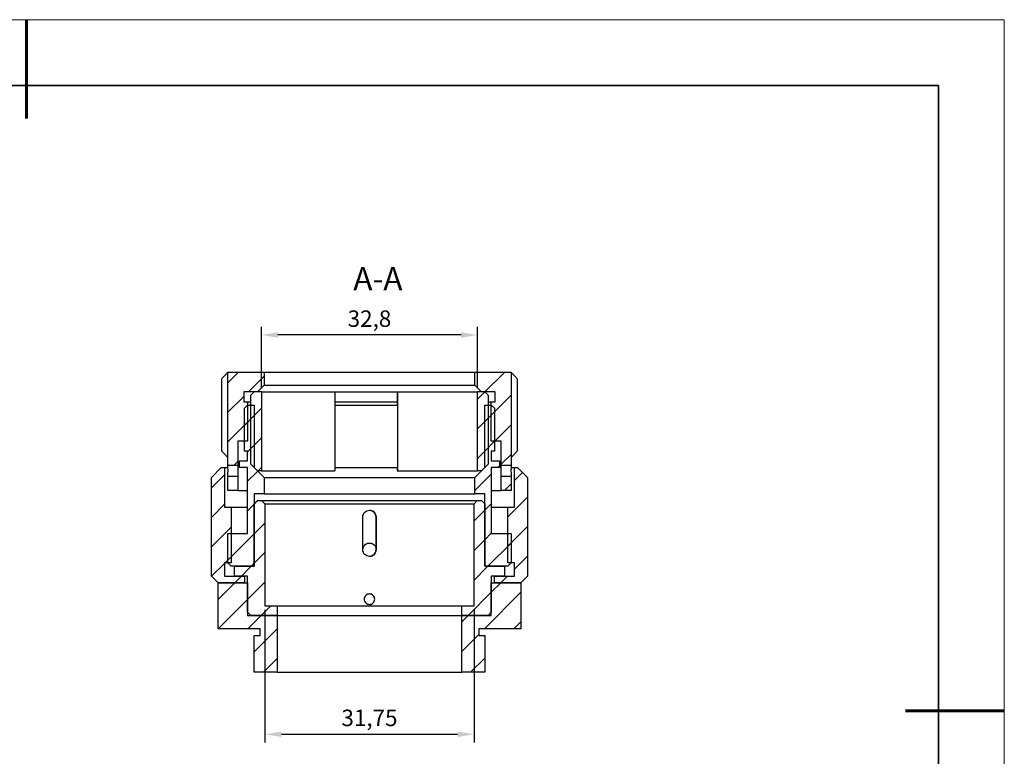
# Model space of a CAD drawing. Units: millimetres. Extents: x 11673 to 11970, y -7557 to -7347.
# Drawn here: x 11820 to 11970, y -7458 to -7347 of the extents above; entities that cross this region are included whole.
import ezdxf

# ---------------------------------------------------------------- set-up
doc = ezdxf.new("R2010")
doc.units = ezdxf.units.MM
doc.header["$LTSCALE"] = 10
doc.header["$PDMODE"] = 34
for name, color, linetype, lineweight in [('AM_5', 3, 'Continuous', 25), ('粗实线层', 7, 'Continuous', 35), ('细实线层', 7, 'Continuous', 18)]:
    doc.layers.add(name, color=color, linetype=linetype, lineweight=lineweight)
doc.layers.add('图框', color=7, linetype='Continuous')
doc.styles.add('SLDTEXTSTYLE5', font='TXT', dxfattribs={"width": 0.7})
doc.styles.add('TH-GBD2M', font='calibri.ttf', dxfattribs={"width": 0.8, "height": 2.5})
doc.dimstyles.new('ISO-25$0', dxfattribs={"dimtxt": 2.5, "dimasz": 2.5, "dimexe": 1.25, "dimexo": 0.625, "dimtad": 1, "dimtoh": 1, "dimlfac": 2, "dimtxsty": 'TH-GBD2M', "dimcen": 2.5, "dimadec": 0, "dimazin": 0, "dimtfac": 1, "dimtmove": 0, "dimatfit": 3, "dimfxl": 1, "dimarcsym": 0})
pattern_1 = [(45, (11684.164, -7565.025), (-2.245064, 2.245064), [])]

# ---------------------------------------------------------------- blocks, each defined once
blk = doc.blocks.new('*X10')
at = {"layer": '粗实线层', "lineweight": 60}
for p, q in [((0, 105), (0, 90)), ((148.5, 0), (133.5, 0))]:
    blk.add_line(p, q, dxfattribs=at)
at = {"layer": '粗实线层'}
for p, q in [((138.5, 95), (-138.5, 95)), ((138.5, -95), (138.5, 95))]:
    blk.add_line(p, q, dxfattribs=at)
at = {"layer": '细实线层'}
for p, q in [((148.5, 105), (-148.5, 105)), ((148.5, -105), (148.5, 105))]:
    blk.add_line(p, q, dxfattribs=at)
blk = doc.blocks.new('*D69')
at = {"layer": 'AM_5', "color": 0, "lineweight": -2, "transparency": 16777216}
for p, q in [((11857.09, -7402.44), (11857.09, -7393.18)), ((11889.89, -7402.44), (11889.89, -7393.18)), ((11887.39, -7394.43), (11859.59, -7394.43))]:
    blk.add_line(p, q, dxfattribs=at)
at = {"layer": 'AM_5', "color": 0, "transparency": 16777216}
for points in [[(11859.59, -7394.02), (11859.59, -7394.85), (11857.09, -7394.43)], [(11887.39, -7394.02), (11887.39, -7394.85), (11889.89, -7394.43)]]:
    blk.add_solid(points, dxfattribs=at)
at = {"layer": 'Defpoints', "color": 0, "transparency": 16777216}
for p in [(11857.09, -7394.43), (11857.09, -7403.07), (11889.89, -7403.07)]:
    blk.add_point(p, dxfattribs=at)
at = {"layer": 'AM_5', "color": 0, "transparency": 16777216, "insert": (11873.49, -7392.27), "char_height": 2.5, "attachment_point": 5, "style": 'TH-GBD2M'}
blk.add_mtext('32,8', dxfattribs=at)
blk = doc.blocks.new('*D70')
at = {"layer": 'AM_5', "color": 0, "lineweight": -2, "transparency": 16777216}
for p, q in [((11857.62, -7436.19), (11857.62, -7456.35)), ((11889.37, -7436.19), (11889.37, -7456.35)), ((11860.12, -7455.1), (11886.87, -7455.1))]:
    blk.add_line(p, q, dxfattribs=at)
at = {"layer": 'AM_5', "color": 0, "transparency": 16777216}
for points in [[(11860.12, -7454.68), (11860.12, -7455.51), (11857.62, -7455.1)], [(11886.87, -7454.68), (11886.87, -7455.51), (11889.37, -7455.1)]]:
    blk.add_solid(points, dxfattribs=at)
at = {"layer": 'Defpoints', "color": 0, "transparency": 16777216}
for p in [(11857.62, -7435.57), (11889.37, -7435.57), (11889.37, -7455.1)]:
    blk.add_point(p, dxfattribs=at)
at = {"layer": 'AM_5', "color": 0, "transparency": 16777216, "insert": (11873.49, -7452.93), "char_height": 2.5, "attachment_point": 5, "style": 'TH-GBD2M'}
blk.add_mtext('31,75', dxfattribs=at)

msp = doc.modelspace()

# ---------------------------------------------------------------- hatches: boundary and pattern name
at = {"layer": '图框', "linetype": 'Continuous', "lineweight": 18}
h = msp.add_hatch(dxfattribs=at)
h.set_pattern_fill('ANSI31', color=256, style=0)
h.set_pattern_definition(pattern_1)
edge = h.paths.add_edge_path(flags=0)
edge.add_line((11851.991, -7400.068), (11851.991, -7413.068))
edge.add_line((11851.991, -7413.068), (11851.991, -7414.269))
edge.add_ellipse((11873.491, -7415.068), major_axis=(398.111, 0), ratio=0.0020095, start_angle=177.71228, end_angle=177.87215, ccw=False)
edge.add_line((11853.491, -7414.269), (11853.491, -7410.568))
edge.add_line((11853.491, -7410.568), (11854.991, -7410.568))
edge.add_line((11854.991, -7410.568), (11854.991, -7404.568))
edge.add_line((11854.991, -7404.568), (11854.391, -7404.568))
edge.add_line((11854.391, -7404.568), (11854.391, -7403.068))
edge.add_line((11854.391, -7403.068), (11856.491, -7403.068))
edge.add_line((11856.491, -7403.068), (11857.491, -7402.068))
edge.add_line((11857.491, -7402.068), (11857.491, -7400.068))
edge.add_line((11857.491, -7400.068), (11851.991, -7400.068))
h = msp.add_hatch(dxfattribs=at)
h.set_pattern_fill('ANSI31', color=256, style=0)
h.set_pattern_definition(pattern_1)
edge = h.paths.add_edge_path(flags=0)
edge.add_line((11894.991, -7413.068), (11894.991, -7400.068))
edge.add_line((11894.991, -7400.068), (11889.491, -7400.068))
edge.add_line((11889.491, -7400.068), (11889.491, -7402.068))
edge.add_line((11889.491, -7402.068), (11890.491, -7403.068))
edge.add_line((11890.491, -7403.068), (11892.591, -7403.068))
edge.add_line((11892.591, -7403.068), (11892.591, -7404.568))
edge.add_line((11892.591, -7404.568), (11891.991, -7404.568))
edge.add_line((11891.991, -7404.568), (11891.991, -7410.568))
edge.add_line((11891.991, -7410.568), (11893.491, -7410.568))
edge.add_line((11893.491, -7410.568), (11893.491, -7414.269))
edge.add_ellipse((11873.491, -7415.068), major_axis=(-398.111, 0), ratio=0.0020095, start_angle=182.12785, end_angle=182.28772, ccw=False)
edge.add_line((11894.991, -7414.269), (11894.991, -7413.068))
h = msp.add_hatch(dxfattribs=at)
h.set_pattern_fill('ANSI31', color=256, style=0)
h.set_pattern_definition(pattern_1)
h.paths.add_polyline_path([(11857.091, -7415.068), (11857.091, -7403.068), (11855.991, -7403.068), (11855.491, -7403.568), (11855.491, -7414.068), (11856.491, -7415.068)], flags=0)
h = msp.add_hatch(dxfattribs=at)
h.set_pattern_fill('ANSI31', color=256, style=0)
h.set_pattern_definition(pattern_1)
h.paths.add_polyline_path([(11891.491, -7403.568), (11890.991, -7403.068), (11889.891, -7403.068), (11889.891, -7415.068), (11890.491, -7415.068), (11891.491, -7414.068)], flags=0)
h = msp.add_hatch(dxfattribs=at)
h.set_pattern_fill('ANSI31', color=256, style=0)
h.set_pattern_definition(pattern_1)
h.paths.add_polyline_path([(11852.491, -7429.568), (11855.991, -7429.568), (11855.991, -7418.568), (11857.491, -7418.568), (11857.491, -7416.068), (11855.991, -7414.568), (11855.991, -7405.068), (11854.991, -7405.068), (11854.491, -7405.568), (11854.491, -7412.068), (11854.991, -7412.068), (11854.991, -7413.568), (11853.741, -7413.568), (11853.741, -7414.568), (11854.991, -7414.568), (11854.991, -7424.568), (11851.991, -7424.568), (11851.991, -7429.068)], flags=0)
h = msp.add_hatch(dxfattribs=at)
h.set_pattern_fill('ANSI31', color=256, style=0)
h.set_pattern_definition(pattern_1)
h.paths.add_polyline_path([(11890.991, -7429.568), (11894.491, -7429.568), (11894.991, -7429.068), (11894.991, -7424.568), (11891.991, -7424.568), (11891.991, -7414.568), (11893.241, -7414.568), (11893.241, -7413.568), (11891.991, -7413.568), (11891.991, -7412.068), (11892.491, -7412.068), (11892.491, -7405.568), (11891.991, -7405.068), (11890.991, -7405.068), (11890.991, -7414.568), (11889.491, -7416.068), (11889.491, -7418.568), (11890.991, -7418.568)], flags=0)
h = msp.add_hatch(dxfattribs=at)
h.set_pattern_fill('ANSI31', color=256, style=0)
h.set_pattern_definition(pattern_1)
h.paths.add_polyline_path([(11854.491, -7432.068), (11854.491, -7431.068), (11851.491, -7431.068), (11851.491, -7429.068), (11852.491, -7429.068), (11852.491, -7420.568), (11851.491, -7420.568), (11851.491, -7414.568), (11850.991, -7414.568), (11849.491, -7416.068), (11849.491, -7431.068), (11850.491, -7432.068)], flags=0)
h = msp.add_hatch(dxfattribs=at)
h.set_pattern_fill('ANSI31', color=256, style=0)
h.set_pattern_definition(pattern_1)
h.paths.add_polyline_path([(11892.491, -7431.068), (11892.491, -7432.068), (11896.491, -7432.068), (11897.491, -7431.068), (11897.491, -7416.068), (11895.991, -7414.568), (11895.491, -7414.568), (11895.491, -7420.568), (11894.491, -7420.568), (11894.491, -7429.068), (11895.491, -7429.068), (11895.491, -7431.068)], flags=0)
h = msp.add_hatch(dxfattribs=at)
h.set_pattern_fill('ANSI31', color=256, style=0)
h.set_pattern_definition(pattern_1)
edge = h.paths.add_edge_path(flags=0)
edge.add_line((11893.491, -7418.068), (11894.991, -7418.068))
edge.add_line((11894.991, -7418.068), (11894.991, -7415.867))
edge.add_ellipse((11873.491, -7415.068), major_axis=(-398.111, 0), ratio=0.0020095, start_angle=177.71228, end_angle=177.87215, ccw=False)
edge.add_line((11893.491, -7415.867), (11893.491, -7418.068))
h = msp.add_hatch(dxfattribs=at)
h.set_pattern_fill('ANSI31', color=256, style=0)
h.set_pattern_definition(pattern_1)
h.paths.add_polyline_path([(11855.991, -7429.568), (11852.991, -7429.568), (11852.991, -7431.068), (11854.991, -7431.068), (11854.991, -7436.568), (11855.491, -7437.068), (11859.491, -7437.068), (11859.491, -7435.568), (11857.616, -7435.568), (11857.616, -7420.068), (11857.116, -7419.568), (11856.491, -7419.568), (11855.991, -7420.068)], flags=0)
h = msp.add_hatch(dxfattribs=at)
h.set_pattern_fill('ANSI31', color=256, style=0)
h.set_pattern_definition(pattern_1)
h.paths.add_polyline_path([(11893.991, -7429.568), (11890.991, -7429.568), (11890.991, -7420.068), (11890.491, -7419.568), (11889.866, -7419.568), (11889.366, -7420.068), (11889.366, -7435.568), (11887.491, -7435.568), (11887.491, -7437.068), (11891.491, -7437.068), (11891.991, -7436.568), (11891.991, -7431.068), (11893.991, -7431.068)], flags=0)
h = msp.add_hatch(dxfattribs=at)
h.set_pattern_fill('ANSI31', color=256, style=0)
h.set_pattern_definition(pattern_1)
h.paths.add_polyline_path([(11855.991, -7445.668), (11859.491, -7445.668), (11859.491, -7437.068), (11854.991, -7437.068), (11854.991, -7432.068), (11850.491, -7432.068), (11850.491, -7439.068), (11856.891, -7439.068), (11856.891, -7440.068), (11855.991, -7440.068)], flags=0)
h = msp.add_hatch(dxfattribs=at)
h.set_pattern_fill('ANSI31', color=256, style=0)
h.set_pattern_definition(pattern_1)
h.paths.add_polyline_path([(11887.491, -7445.668), (11890.991, -7445.668), (11890.991, -7440.068), (11890.091, -7440.068), (11890.091, -7439.068), (11896.491, -7439.068), (11896.491, -7432.068), (11891.991, -7432.068), (11891.991, -7437.068), (11887.491, -7437.068)], flags=0)

# ---------------------------------------------------------------- linework, layer by layer
at = {"color": 7, "linetype": 'Continuous', "lineweight": 25}
for p, q in [((11851.991, -7413.068), (11851.991, -7400.068)), ((11851.991, -7400.068), (11857.491, -7400.068)), ((11857.491, -7400.068), (11857.491, -7402.068)), ((11857.491, -7400.068), (11889.491, -7400.068)), ((11889.491, -7402.068), (11889.491, -7400.068)), ((11889.491, -7400.068), (11894.991, -7400.068)), ((11894.991, -7400.068), (11894.991, -7413.068)), ((11851.055, -7412.068), (11851.055, -7401.068)), ((11857.491, -7402.068), (11856.491, -7403.068)), ((11857.491, -7402.068), (11889.491, -7402.068)), ((11890.491, -7403.068), (11889.491, -7402.068)), ((11895.928, -7401.068), (11895.928, -7412.068)), ((11856.491, -7403.068), (11854.391, -7403.068)), ((11854.391, -7403.068), (11854.391, -7404.568)), ((11855.991, -7403.068), (11855.491, -7403.568)), ((11855.491, -7414.068), (11855.491, -7403.568)), ((11857.091, -7403.068), (11855.991, -7403.068)), ((11857.091, -7403.068), (11857.091, -7415.068)), ((11857.091, -7403.068), (11868.229, -7403.068)), ((11868.229, -7403.068), (11877.692, -7403.068)), ((11868.229, -7403.068), (11868.229, -7415.068)), ((11877.67, -7403.568), (11877.67, -7405.068)), ((11877.704, -7403.068), (11877.724, -7403.068)), ((11877.724, -7403.068), (11877.724, -7415.068)), ((11877.724, -7403.068), (11889.891, -7403.068)), ((11889.891, -7415.068), (11889.891, -7403.068)), ((11890.991, -7403.068), (11889.891, -7403.068)), ((11892.591, -7403.068), (11890.491, -7403.068)), ((11891.491, -7403.568), (11890.991, -7403.068)), ((11891.491, -7403.568), (11891.491, -7414.068)), ((11892.591, -7404.568), (11892.591, -7403.068)), ((11854.391, -7404.568), (11854.991, -7404.568)), ((11854.491, -7405.568), (11854.991, -7405.068)), ((11854.991, -7404.568), (11854.991, -7410.568)), ((11854.991, -7404.568), (11855.491, -7404.568)), ((11854.991, -7405.068), (11855.991, -7405.068)), ((11855.991, -7405.068), (11855.991, -7414.568)), ((11868.229, -7404.568), (11877.67, -7404.568)), ((11868.229, -7405.068), (11877.67, -7405.068)), ((11890.991, -7414.568), (11890.991, -7405.068)), ((11890.991, -7405.068), (11891.991, -7405.068)), ((11891.491, -7404.568), (11891.991, -7404.568)), ((11891.991, -7410.568), (11891.991, -7404.568)), ((11891.991, -7404.568), (11892.591, -7404.568)), ((11891.991, -7405.068), (11892.491, -7405.568)), ((11854.491, -7412.068), (11854.491, -7405.568)), ((11892.491, -7405.568), (11892.491, -7412.068)), ((11853.491, -7410.568), (11853.491, -7414.269)), ((11854.991, -7410.568), (11853.491, -7410.568)), ((11893.491, -7410.568), (11891.991, -7410.568)), ((11893.491, -7414.269), (11893.491, -7410.568)), ((11854.991, -7412.068), (11854.491, -7412.068)), ((11854.991, -7413.568), (11854.991, -7412.068)), ((11891.991, -7412.068), (11891.991, -7413.568)), ((11892.491, -7412.068), (11891.991, -7412.068)), ((11851.991, -7414.269), (11851.991, -7413.068)), ((11853.741, -7414.568), (11853.741, -7413.568)), ((11853.741, -7413.568), (11854.991, -7413.568)), ((11855.491, -7414.068), (11856.491, -7415.068)), ((11890.491, -7415.068), (11891.491, -7414.068)), ((11891.991, -7413.568), (11893.241, -7413.568)), ((11893.241, -7413.568), (11893.241, -7414.568)), ((11894.991, -7413.068), (11894.991, -7414.269)), ((11849.491, -7416.068), (11850.991, -7414.568)), ((11850.991, -7414.568), (11851.491, -7414.568)), ((11851.491, -7414.568), (11851.491, -7420.568)), ((11851.491, -7414.568), (11851.992, -7414.568)), ((11854.991, -7414.568), (11853.741, -7414.568)), ((11854.991, -7424.568), (11854.991, -7414.568)), ((11855.991, -7414.568), (11857.491, -7416.068)), ((11857.091, -7415.068), (11856.491, -7415.068)), ((11857.091, -7415.068), (11868.229, -7415.068)), ((11868.229, -7414.568), (11877.689, -7414.568)), ((11877.687, -7414.568), (11877.704, -7415.068)), ((11877.704, -7415.068), (11877.724, -7415.068)), ((11877.724, -7415.068), (11889.891, -7415.068)), ((11889.491, -7416.068), (11890.991, -7414.568)), ((11890.491, -7415.068), (11889.891, -7415.068)), ((11891.991, -7414.568), (11891.991, -7424.568)), ((11893.241, -7414.568), (11891.991, -7414.568)), ((11895.004, -7414.568), (11895.491, -7414.568)), ((11895.491, -7420.568), (11895.491, -7414.568)), ((11895.491, -7414.568), (11895.991, -7414.568)), ((11895.991, -7414.568), (11897.491, -7416.068)), ((11849.491, -7431.068), (11849.491, -7416.068)), ((11851.991, -7418.068), (11851.991, -7415.867)), ((11853.491, -7415.867), (11853.491, -7418.068)), ((11857.491, -7416.068), (11857.491, -7418.568)), ((11857.491, -7416.068), (11889.491, -7416.068)), ((11889.491, -7418.568), (11889.491, -7416.068)), ((11893.491, -7418.068), (11893.491, -7415.867)), ((11894.991, -7415.867), (11894.991, -7418.068)), ((11897.491, -7416.068), (11897.491, -7431.068)), ((11853.491, -7418.068), (11851.991, -7418.068)), ((11853.491, -7418.068), (11854.991, -7418.068)), ((11857.491, -7418.568), (11855.991, -7418.568)), ((11855.991, -7418.568), (11855.991, -7429.568)), ((11857.491, -7418.568), (11889.491, -7418.568)), ((11890.991, -7418.568), (11889.491, -7418.568)), ((11890.991, -7429.568), (11890.991, -7418.568)), ((11891.991, -7418.068), (11893.491, -7418.068)), ((11894.991, -7418.068), (11893.491, -7418.068)), ((11856.491, -7419.568), (11855.991, -7420.068)), ((11855.991, -7429.568), (11855.991, -7420.068)), ((11856.491, -7419.568), (11857.116, -7419.568)), ((11857.116, -7419.568), (11857.616, -7420.068)), ((11857.116, -7419.568), (11889.866, -7419.568)), ((11857.616, -7420.068), (11857.616, -7435.568)), ((11857.616, -7420.068), (11889.366, -7420.068)), ((11889.366, -7420.068), (11889.866, -7419.568)), ((11889.366, -7435.568), (11889.366, -7420.068)), ((11889.866, -7419.568), (11890.491, -7419.568)), ((11890.991, -7420.068), (11890.491, -7419.568)), ((11890.991, -7420.068), (11890.991, -7429.568)), ((11851.491, -7420.568), (11852.491, -7420.568)), ((11852.491, -7420.568), (11852.491, -7429.068)), ((11852.491, -7420.568), (11854.991, -7420.568)), ((11891.991, -7420.568), (11894.491, -7420.568)), ((11894.491, -7429.068), (11894.491, -7420.568)), ((11894.491, -7420.568), (11895.491, -7420.568)), ((11872.483, -7427.068), (11872.483, -7422.068)), ((11874.482, -7427.068), (11874.482, -7422.068)), ((11874.483, -7422.068), (11874.482, -7422.068)), ((11874.483, -7422.068), (11874.483, -7427.068)), ((11851.991, -7429.068), (11851.991, -7424.568)), ((11851.991, -7424.568), (11854.991, -7424.568)), ((11891.991, -7424.568), (11894.991, -7424.568)), ((11894.991, -7424.568), (11894.991, -7429.068)), ((11874.483, -7427.068), (11874.482, -7427.068)), ((11852.491, -7429.068), (11851.491, -7429.068)), ((11851.491, -7429.068), (11851.491, -7431.068)), ((11851.991, -7429.068), (11852.491, -7429.568)), ((11895.491, -7429.068), (11894.491, -7429.068)), ((11894.491, -7429.568), (11894.991, -7429.068)), ((11895.491, -7431.068), (11895.491, -7429.068)), ((11855.991, -7429.568), (11852.491, -7429.568)), ((11852.991, -7431.068), (11852.991, -7429.568)), ((11852.991, -7429.568), (11855.991, -7429.568)), ((11890.991, -7429.568), (11893.991, -7429.568)), ((11894.491, -7429.568), (11890.991, -7429.568)), ((11893.991, -7429.568), (11893.991, -7431.068)), ((11850.491, -7432.068), (11849.491, -7431.068)), ((11854.491, -7432.068), (11850.491, -7432.068)), ((11850.491, -7439.068), (11850.491, -7432.068)), ((11850.491, -7432.068), (11854.991, -7432.068)), ((11851.491, -7431.068), (11854.491, -7431.068)), ((11854.991, -7431.068), (11852.991, -7431.068)), ((11854.491, -7431.068), (11854.491, -7432.068)), ((11854.991, -7436.568), (11854.991, -7431.068)), ((11854.991, -7432.068), (11854.991, -7437.068)), ((11891.991, -7431.068), (11891.991, -7436.568)), ((11893.991, -7431.068), (11891.991, -7431.068)), ((11891.991, -7437.068), (11891.991, -7432.068)), ((11891.991, -7432.068), (11896.491, -7432.068)), ((11892.491, -7432.068), (11892.491, -7431.068)), ((11892.491, -7431.068), (11895.491, -7431.068)), ((11896.491, -7432.068), (11892.491, -7432.068)), ((11897.491, -7431.068), (11896.491, -7432.068)), ((11896.491, -7432.068), (11896.491, -7439.068)), ((11855.491, -7437.068), (11854.991, -7436.568)), ((11857.616, -7435.568), (11859.491, -7435.568)), ((11859.491, -7435.568), (11859.491, -7437.068)), ((11859.491, -7435.568), (11887.491, -7435.568)), ((11887.491, -7437.068), (11887.491, -7435.568)), ((11887.491, -7435.568), (11889.366, -7435.568)), ((11891.991, -7436.568), (11891.491, -7437.068)), ((11854.991, -7437.068), (11859.491, -7437.068)), ((11859.491, -7437.068), (11855.491, -7437.068)), ((11859.491, -7437.068), (11887.491, -7437.068)), ((11859.491, -7437.068), (11859.491, -7445.668)), ((11891.491, -7437.068), (11887.491, -7437.068)), ((11887.491, -7445.668), (11887.491, -7437.068)), ((11887.491, -7437.068), (11891.991, -7437.068)), ((11856.891, -7439.068), (11850.491, -7439.068)), ((11856.891, -7440.068), (11856.891, -7439.068)), ((11890.091, -7439.068), (11890.091, -7440.068)), ((11896.491, -7439.068), (11890.091, -7439.068)), ((11855.991, -7445.668), (11855.991, -7440.068)), ((11855.991, -7440.068), (11856.891, -7440.068)), ((11890.091, -7440.068), (11890.991, -7440.068)), ((11890.991, -7440.068), (11890.991, -7445.668)), ((11859.491, -7445.668), (11855.991, -7445.668)), ((11859.491, -7445.668), (11887.491, -7445.668)), ((11890.991, -7445.668), (11887.491, -7445.668))]:
    msp.add_line(p, q, dxfattribs=at)
for major_axis, start_param, end_param in [((398.111, 0), 1.6210547, 1.6248276), ((-398.111, 0), 4.6583577, 4.6621306), ((398.111, 0), 4.6583577, 4.6621306), ((-398.111, 0), 1.6210547, 1.6248276)]:
    msp.add_ellipse((11873.491, -7415.068), major_axis=major_axis, ratio=0.0020095, start_param=start_param, end_param=end_param, dxfattribs=at)
for points, knots in [([(11851.055, -7401.068), (11851.178, -7400.94), (11851.293, -7400.818), (11851.509, -7400.589), (11851.61, -7400.481), (11851.741, -7400.339), (11851.782, -7400.296), (11851.853, -7400.218), (11851.885, -7400.184), (11851.937, -7400.127), (11851.957, -7400.105), (11851.984, -7400.076), (11851.991, -7400.068), (11851.991, -7400.068)], [0, 0, 0, 0, 0.25, 0.25, 0.5, 0.5, 0.625, 0.625, 0.75, 0.75, 0.875, 0.875, 1, 1, 1, 1]), ([(11894.991, -7400.068), (11894.991, -7400.068), (11895.02, -7400.099), (11895.097, -7400.183), (11895.129, -7400.218), (11895.201, -7400.296), (11895.241, -7400.339), (11895.371, -7400.479), (11895.473, -7400.588), (11895.689, -7400.818), (11895.805, -7400.94), (11895.928, -7401.068)], [0, 0, 0, 0, 0.25, 0.25, 0.375, 0.375, 0.5, 0.5, 0.75, 0.75, 1, 1, 1, 1]), ([(11851.991, -7413.068), (11851.991, -7413.068), (11851.963, -7413.036), (11851.885, -7412.952), (11851.854, -7412.918), (11851.782, -7412.84), (11851.742, -7412.797), (11851.611, -7412.656), (11851.51, -7412.547), (11851.293, -7412.318), (11851.178, -7412.196), (11851.055, -7412.068)], [0, 0, 0, 0, 0.25, 0.25, 0.375, 0.375, 0.5, 0.5, 0.75, 0.75, 1, 1, 1, 1]), ([(11895.928, -7412.068), (11895.805, -7412.196), (11895.69, -7412.318), (11895.474, -7412.546), (11895.373, -7412.655), (11895.241, -7412.796), (11895.201, -7412.84), (11895.13, -7412.917), (11895.098, -7412.952), (11895.046, -7413.008), (11895.026, -7413.03), (11894.998, -7413.06), (11894.991, -7413.068), (11894.991, -7413.068)], [0, 0, 0, 0, 0.25, 0.25, 0.5, 0.5, 0.625, 0.625, 0.75, 0.75, 0.875, 0.875, 1, 1, 1, 1]), ([(11851.992, -7415.862), (11851.992, -7415.858), (11851.993, -7415.849), (11851.997, -7415.729), (11852.003, -7415.536), (11852.007, -7415.288), (11852.009, -7415.016), (11852.006, -7414.75), (11852.001, -7414.519), (11851.995, -7414.352), (11851.992, -7414.274), (11851.992, -7414.272), (11851.992, -7414.271)], [0, 0, 0, 0, 0.0908938, 0.1981784, 0.3055221, 0.4129078, 0.5202527, 0.6275377, 0.7348371, 0.8422029, 0.9495832, 1, 1, 1, 1]), ([(11853.491, -7414.269), (11853.491, -7414.263), (11853.492, -7414.28), (11853.496, -7414.355), (11853.498, -7414.414), (11853.502, -7414.562), (11853.505, -7414.653), (11853.508, -7414.851), (11853.509, -7414.96), (11853.509, -7415.284), (11853.505, -7415.499), (11853.498, -7415.722), (11853.496, -7415.781), (11853.492, -7415.855), (11853.491, -7415.872), (11853.491, -7415.867)], [0, 0, 0, 0, 0.125, 0.125, 0.25, 0.25, 0.375, 0.375, 0.5, 0.5, 0.75, 0.75, 0.875, 0.875, 1, 1, 1, 1]), ([(11893.491, -7415.867), (11893.491, -7415.862), (11893.491, -7415.837), (11893.488, -7415.753), (11893.486, -7415.692), (11893.48, -7415.473), (11893.477, -7415.27), (11893.477, -7414.967), (11893.478, -7414.866), (11893.48, -7414.677), (11893.482, -7414.591), (11893.488, -7414.369), (11893.491, -7414.279), (11893.491, -7414.269)], [0, 0, 0, 0, 0.125, 0.125, 0.25, 0.25, 0.5, 0.5, 0.625, 0.625, 0.75, 0.75, 1, 1, 1, 1]), ([(11894.991, -7414.269), (11894.991, -7414.28), (11894.988, -7414.37), (11894.983, -7414.592), (11894.981, -7414.678), (11894.979, -7414.866), (11894.978, -7414.967), (11894.978, -7415.27), (11894.981, -7415.472), (11894.986, -7415.691), (11894.988, -7415.752), (11894.991, -7415.836), (11894.991, -7415.861), (11894.991, -7415.867)], [0, 0, 0, 0, 0.25, 0.25, 0.375, 0.375, 0.5, 0.5, 0.75, 0.75, 0.875, 0.875, 1, 1, 1, 1]), ([(11872.483, -7422.068), (11872.483, -7421.936), (11872.509, -7421.806), (11872.609, -7421.564), (11872.683, -7421.453), (11872.868, -7421.269), (11872.979, -7421.194), (11873.22, -7421.094), (11873.351, -7421.068), (11873.612, -7421.068), (11873.743, -7421.094), (11873.986, -7421.194), (11874.096, -7421.267), (11874.283, -7421.454), (11874.356, -7421.564), (11874.457, -7421.806), (11874.483, -7421.936), (11874.483, -7422.068)], [0, 0, 0, 0, 0.125, 0.125, 0.25, 0.25, 0.375, 0.375, 0.5, 0.5, 0.625, 0.625, 0.75, 0.75, 0.875, 0.875, 1, 1, 1, 1]), ([(11874.482, -7422.068), (11874.471, -7421.956), (11874.449, -7421.731), (11874.277, -7421.431), (11874.023, -7421.207), (11873.742, -7421.08), (11873.555, -7421.08), (11873.481, -7421.081)], [0, 0, 0, 0, 0.214506, 0.4290034, 0.6437212, 0.8585828, 1, 1, 1, 1]), ([(11872.483, -7426.918), (11872.505, -7426.816), (11872.552, -7426.601), (11872.757, -7426.327), (11873.042, -7426.125), (11873.38, -7426.029), (11873.729, -7426.051), (11874.054, -7426.186), (11874.306, -7426.423), (11874.451, -7426.645), (11874.469, -7426.782), (11874.472, -7426.805)], [0, 0, 0, 0, 0.1112555, 0.2345877, 0.3581047, 0.4816252, 0.6049625, 0.7282159, 0.8516149, 0.9751626, 1, 1, 1, 1]), ([(11874.483, -7427.068), (11874.483, -7427.2), (11874.457, -7427.33), (11874.356, -7427.572), (11874.282, -7427.683), (11874.097, -7427.867), (11873.986, -7427.942), (11873.745, -7428.041), (11873.614, -7428.068), (11873.353, -7428.068), (11873.222, -7428.042), (11872.98, -7427.942), (11872.869, -7427.869), (11872.683, -7427.682), (11872.609, -7427.572), (11872.509, -7427.33), (11872.483, -7427.2), (11872.483, -7427.068)], [0, 0, 0, 0, 0.125, 0.125, 0.25, 0.25, 0.375, 0.375, 0.5, 0.5, 0.625, 0.625, 0.75, 0.75, 0.875, 0.875, 1, 1, 1, 1]), ([(11873.482, -7428.055), (11873.521, -7428.059), (11873.67, -7428.072), (11873.927, -7427.98), (11874.205, -7427.787), (11874.401, -7427.506), (11874.476, -7427.251), (11874.481, -7427.103), (11874.482, -7427.068)], [0, 0, 0, 0, 0.073205, 0.2875784, 0.5020806, 0.7168881, 0.931702, 1, 1, 1, 1]), ([(11873.483, -7435.368), (11873.377, -7435.368), (11873.273, -7435.347), (11873.079, -7435.267), (11872.991, -7435.207), (11872.769, -7434.986), (11872.683, -7434.777), (11872.683, -7434.464), (11872.703, -7434.359), (11872.783, -7434.165), (11872.842, -7434.077), (11872.991, -7433.928), (11873.079, -7433.869), (11873.273, -7433.789), (11873.378, -7433.768), (11873.691, -7433.768), (11873.9, -7433.854), (11874.122, -7434.075), (11874.181, -7434.164), (11874.262, -7434.358), (11874.282, -7434.461), (11874.283, -7434.673), (11874.262, -7434.776), (11874.182, -7434.971), (11874.122, -7435.059), (11873.901, -7435.281), (11873.694, -7435.368), (11873.483, -7435.368)], [0, 0, 0, 0, 0.0625, 0.0625, 0.125, 0.125, 0.25, 0.25, 0.3125, 0.3125, 0.375, 0.375, 0.4375, 0.4375, 0.5, 0.5, 0.625, 0.625, 0.6875, 0.6875, 0.75, 0.75, 0.8125, 0.8125, 0.875, 0.875, 1, 1, 1, 1]), ([(11874.281, -7434.568), (11874.272, -7434.478), (11874.255, -7434.298), (11874.117, -7434.058), (11873.914, -7433.879), (11873.689, -7433.777), (11873.54, -7433.778), (11873.481, -7433.778)], [0, 0, 0, 0, 0.2146081, 0.4292113, 0.6439407, 0.8587524, 1, 1, 1, 1]), ([(11873.481, -7435.367), (11873.484, -7435.367), (11873.574, -7435.382), (11873.759, -7435.328), (11873.996, -7435.202), (11874.175, -7434.994), (11874.268, -7434.771), (11874.278, -7434.625), (11874.281, -7434.568)], [0, 0, 0, 0, 0.0058666, 0.2203842, 0.4349023, 0.6495948, 0.8643638, 1, 1, 1, 1])]:
    msp.add_open_spline(points, degree=3, knots=knots, dxfattribs=at)
msp.add_open_spline([(11877.687, -7403.068), (11877.681, -7403.234), (11877.675, -7403.401), (11877.67, -7403.568)], degree=3, dxfattribs=at)

# ---------------------------------------------------------------- block references
at = {"layer": '粗实线层'}
msp.add_blockref('*X10', (11821.387, -7451.522), dxfattribs=at)

# ---------------------------------------------------------------- texts
at = {"layer": '图框', "insert": (11874.767, -7384.121), "char_height": 3.5, "attachment_point": 2, "style": 'SLDTEXTSTYLE5'}
msp.add_mtext('A-A', dxfattribs=at)

# ---------------------------------------------------------------- dimensions: what is measured, and where the dimension line sits
at = {"layer": 'AM_5'}
dim = msp.add_linear_dim(base=(11857.091, -7394.433), p1=(11889.891, -7403.068), p2=(11857.091, -7403.068), dimstyle='ISO-25$0', override={"dimlfac": 1}, dxfattribs=at)
dim.commit()
dim.dimension.update_dxf_attribs({"geometry": '*D69', "text_midpoint": (11873.491, -7392.267)})
dim = msp.add_linear_dim(base=(11889.366, -7455.096), p1=(11857.616, -7435.568), p2=(11889.366, -7435.568), angle=0, dimstyle='ISO-25$0', override={"dimlfac": 1}, dxfattribs=at)
dim.commit()
dim.dimension.update_dxf_attribs({"geometry": '*D70', "text_midpoint": (11873.491, -7452.93)})

doc.saveas('drawing.dxf')
